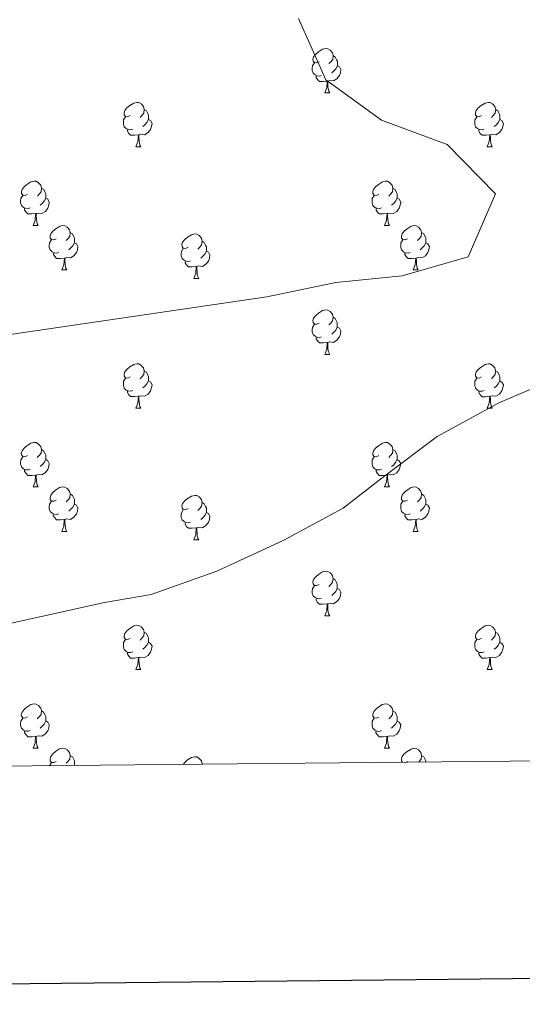
# Model space of a CAD drawing. Units: metres. Extents: x 565475 to 569959, y 4744545 to 4747559.
# Drawn here: x 566743 to 566856, y 4744895 to 4745118 of the extents above; entities that cross this region are included whole.
import ezdxf

# ---------------------------------------------------------------- set-up
doc = ezdxf.new("R2010")
doc.units = ezdxf.units.M
doc.header["$MEASUREMENT"] = 0
for name, color, linetype, lineweight in [('Level 36', 19, 'Continuous', 40), ('Level 5', 36, 'Continuous', 0), ('Level 61', 19, 'Continuous', 0), ('Level 63', 7, 'Continuous', 0)]:
    doc.layers.add(name, color=color, linetype=linetype, lineweight=lineweight)

msp = doc.modelspace()

# ---------------------------------------------------------------- linework, layer by layer
at = {"layer": 'Level 36', "color": 92, "linetype": 'Continuous', "lineweight": 0}
for points in [[(566810.42, 4745108.21), (566809.89, 4745107.94), (566809.36, 4745108), (566809.1, 4745108.37), (566809.04, 4745108.79), (566809.2, 4745109.31), (566809.68, 4745109.91), (566810.32, 4745110.44), (566811.22, 4745111.02), (566811.96, 4745111.18), (566812.38, 4745111.13), (566812.92, 4745110.81), (566813.44, 4745110.23), (566813.6, 4745109.59), (566813.5, 4745108.74), (566813.07, 4745108.21), (566812.65, 4745107.78)], [(566813.6, 4745109.59), (566814.08, 4745109.27), (566814.4, 4745108.63), (566814.56, 4745108.31), (566814.56, 4745107.73), (566814.56, 4745107.31), (566814.18, 4745106.62), (566813.76, 4745106.14), (566813.28, 4745105.72)], [(566811, 4745105.13), (566810.58, 4745104.97), (566810, 4745105.03), (566809.52, 4745105.24), (566809.1, 4745105.66), (566808.88, 4745106.25), (566808.88, 4745106.67), (566808.94, 4745107.25), (566809.36, 4745107.94)], [(566814.56, 4745107.31), (566815.01, 4745107.06), (566815.36, 4745106.44), (566815.24, 4745105.72), (566815.04, 4745105.08), (566814.45, 4745104.34), (566813.66, 4745103.86), (566812.8, 4745103.96), (566812.38, 4745103.83)], [(566812.26, 4745103.83), (566811.38, 4745103.75), (566810.53, 4745103.75), (566810.1, 4745104.18), (566809.78, 4745104.65), (566809.78, 4745104.97)], [(566811.72, 4745101.15), (566812.16, 4745102.31), (566812.26, 4745103.83), (566812.38, 4745103.83), (566812.41, 4745103.25), (566812.44, 4745102.56), (566812.52, 4745101.95), (566812.63, 4745101.55), (566812.84, 4745101.15)], [(566811.72, 4745101.15), (566812.84, 4745101.15)], [(566767.78, 4745096.07), (566767.25, 4745095.8), (566766.72, 4745095.86), (566766.46, 4745096.23), (566766.4, 4745096.65), (566766.56, 4745097.17), (566767.04, 4745097.77), (566767.68, 4745098.3), (566768.58, 4745098.88), (566769.32, 4745099.04), (566769.75, 4745098.99), (566770.28, 4745098.67), (566770.81, 4745098.09), (566770.97, 4745097.45), (566770.86, 4745096.6), (566770.43, 4745096.07), (566770.01, 4745095.64)], [(566770.97, 4745097.45), (566771.44, 4745097.13), (566771.76, 4745096.49), (566771.92, 4745096.17), (566771.92, 4745095.59), (566771.92, 4745095.17), (566771.55, 4745094.48), (566771.13, 4745094), (566770.65, 4745093.58)], [(566847.11, 4745096.07), (566846.58, 4745095.8), (566846.05, 4745095.86), (566845.78, 4745096.23), (566845.73, 4745096.65), (566845.89, 4745097.17), (566846.37, 4745097.77), (566847, 4745098.3), (566847.9, 4745098.88), (566848.65, 4745099.04), (566849.08, 4745098.99), (566849.6, 4745098.67), (566850.14, 4745098.09), (566850.3, 4745097.45), (566850.18, 4745096.6), (566849.76, 4745096.07), (566849.34, 4745095.64)], [(566850.3, 4745097.45), (566850.77, 4745097.13), (566851.08, 4745096.49), (566851.24, 4745096.17), (566851.24, 4745095.59), (566851.24, 4745095.17), (566850.88, 4745094.48), (566850.46, 4745094), (566849.98, 4745093.58)], [(566768.37, 4745092.99), (566767.94, 4745092.83), (566767.36, 4745092.89), (566766.88, 4745093.1), (566766.46, 4745093.52), (566766.24, 4745094.11), (566766.24, 4745094.53), (566766.3, 4745095.11), (566766.72, 4745095.8)], [(566771.92, 4745095.17), (566772.37, 4745094.92), (566772.72, 4745094.3), (566772.61, 4745093.58), (566772.4, 4745092.94), (566771.81, 4745092.2), (566771.02, 4745091.72), (566770.17, 4745091.82), (566769.74, 4745091.69)], [(566847.7, 4745092.99), (566847.27, 4745092.83), (566846.68, 4745092.89), (566846.21, 4745093.1), (566845.78, 4745093.52), (566845.57, 4745094.11), (566845.57, 4745094.53), (566845.62, 4745095.11), (566846.05, 4745095.8)], [(566851.24, 4745095.17), (566851.7, 4745094.92), (566852.04, 4745094.3), (566851.94, 4745093.58), (566851.72, 4745092.94), (566851.14, 4745092.2), (566850.34, 4745091.72), (566849.5, 4745091.82), (566849.06, 4745091.69)], [(566769.63, 4745091.69), (566768.74, 4745091.61), (566767.89, 4745091.61), (566767.47, 4745092.04), (566767.15, 4745092.51), (566767.15, 4745092.83)], [(566848.96, 4745091.69), (566848.06, 4745091.61), (566847.22, 4745091.61), (566846.8, 4745092.04), (566846.48, 4745092.51), (566846.48, 4745092.83)], [(566769.08, 4745089.01), (566769.52, 4745090.17), (566769.63, 4745091.69), (566769.74, 4745091.69), (566769.77, 4745091.11), (566769.81, 4745090.42), (566769.88, 4745089.81), (566769.99, 4745089.41), (566770.21, 4745089.01)], [(566848.41, 4745089.01), (566848.84, 4745090.17), (566848.96, 4745091.69), (566849.06, 4745091.69), (566849.1, 4745091.11), (566849.14, 4745090.42), (566849.2, 4745089.81), (566849.32, 4745089.41), (566849.54, 4745089.01)], [(566769.08, 4745089.01), (566770.21, 4745089.01)], [(566848.41, 4745089.01), (566849.54, 4745089.01)], [(566744.6, 4745078.3), (566744.07, 4745078.03), (566743.54, 4745078.09), (566743.27, 4745078.46), (566743.22, 4745078.88), (566743.38, 4745079.4), (566743.86, 4745080), (566744.49, 4745080.53), (566745.39, 4745081.11), (566746.14, 4745081.27), (566746.56, 4745081.22), (566747.09, 4745080.9), (566747.62, 4745080.32), (566747.78, 4745079.68), (566747.67, 4745078.83), (566747.25, 4745078.3), (566746.83, 4745077.87)], [(566747.78, 4745079.68), (566748.26, 4745079.36), (566748.57, 4745078.72), (566748.73, 4745078.4), (566748.73, 4745077.82), (566748.73, 4745077.4), (566748.36, 4745076.71), (566747.94, 4745076.23), (566747.46, 4745075.81)], [(566823.92, 4745078.3), (566823.39, 4745078.03), (566822.86, 4745078.09), (566822.6, 4745078.46), (566822.54, 4745078.88), (566822.7, 4745079.4), (566823.18, 4745080), (566823.82, 4745080.53), (566824.72, 4745081.11), (566825.46, 4745081.27), (566825.89, 4745081.22), (566826.42, 4745080.9), (566826.95, 4745080.32), (566827.11, 4745079.68), (566827, 4745078.83), (566826.57, 4745078.3), (566826.15, 4745077.87)], [(566827.11, 4745079.68), (566827.58, 4745079.36), (566827.9, 4745078.72), (566828.06, 4745078.4), (566828.06, 4745077.82), (566828.06, 4745077.4), (566827.69, 4745076.71), (566827.27, 4745076.23), (566826.79, 4745075.81)], [(566745.18, 4745075.22), (566744.76, 4745075.06), (566744.17, 4745075.12), (566743.7, 4745075.33), (566743.27, 4745075.75), (566743.06, 4745076.34), (566743.06, 4745076.76), (566743.11, 4745077.34), (566743.54, 4745078.03)], [(566748.73, 4745077.4), (566749.19, 4745077.15), (566749.53, 4745076.53), (566749.42, 4745075.81), (566749.21, 4745075.17), (566748.63, 4745074.43), (566747.83, 4745073.95), (566746.98, 4745074.05), (566746.55, 4745073.92)], [(566824.51, 4745075.22), (566824.08, 4745075.06), (566823.5, 4745075.12), (566823.02, 4745075.33), (566822.6, 4745075.75), (566822.38, 4745076.34), (566822.38, 4745076.76), (566822.44, 4745077.34), (566822.86, 4745078.03)], [(566828.06, 4745077.4), (566828.51, 4745077.15), (566828.86, 4745076.53), (566828.75, 4745075.81), (566828.54, 4745075.17), (566827.95, 4745074.43), (566827.16, 4745073.95), (566826.31, 4745074.05), (566825.88, 4745073.92)], [(566746.44, 4745073.92), (566745.55, 4745073.84), (566744.71, 4745073.84), (566744.28, 4745074.27), (566743.96, 4745074.74), (566743.96, 4745075.06)], [(566825.77, 4745073.92), (566824.88, 4745073.84), (566824.03, 4745073.84), (566823.61, 4745074.27), (566823.29, 4745074.74), (566823.29, 4745075.06)], [(566745.9, 4745071.24), (566746.33, 4745072.4), (566746.44, 4745073.92), (566746.55, 4745073.92), (566746.59, 4745073.34), (566746.62, 4745072.65), (566746.69, 4745072.04), (566746.81, 4745071.64), (566747.02, 4745071.24)], [(566825.22, 4745071.24), (566825.66, 4745072.4), (566825.77, 4745073.92), (566825.88, 4745073.92), (566825.91, 4745073.34), (566825.95, 4745072.65), (566826.02, 4745072.04), (566826.13, 4745071.64), (566826.35, 4745071.24)], [(566745.9, 4745071.24), (566747.02, 4745071.24)], [(566751.07, 4745068.26), (566750.54, 4745068), (566750.01, 4745068.05), (566749.74, 4745068.42), (566749.69, 4745068.85), (566749.85, 4745069.37), (566750.33, 4745069.96), (566750.97, 4745070.49), (566751.87, 4745071.08), (566752.61, 4745071.24), (566753.04, 4745071.18), (566753.57, 4745070.87), (566754.1, 4745070.28), (566754.26, 4745069.64), (566754.14, 4745068.79), (566753.72, 4745068.26), (566753.3, 4745067.84)], [(566825.22, 4745071.24), (566826.35, 4745071.24)], [(566830.4, 4745068.26), (566829.87, 4745068), (566829.34, 4745068.05), (566829.07, 4745068.42), (566829.02, 4745068.85), (566829.18, 4745069.37), (566829.66, 4745069.96), (566830.29, 4745070.49), (566831.19, 4745071.08), (566831.94, 4745071.24), (566832.36, 4745071.18), (566832.89, 4745070.87), (566833.42, 4745070.28), (566833.58, 4745069.64), (566833.47, 4745068.79), (566833.05, 4745068.26), (566832.63, 4745067.84)], [(566754.26, 4745069.64), (566754.73, 4745069.33), (566755.04, 4745068.69), (566755.2, 4745068.37), (566755.2, 4745067.79), (566755.2, 4745067.36), (566754.84, 4745066.67), (566754.42, 4745066.19), (566753.94, 4745065.77)], [(566780.84, 4745066.36), (566780.31, 4745066.09), (566779.78, 4745066.15), (566779.52, 4745066.52), (566779.46, 4745066.94), (566779.62, 4745067.46), (566780.1, 4745068.06), (566780.74, 4745068.59), (566781.64, 4745069.17), (566782.38, 4745069.33), (566782.81, 4745069.28), (566783.34, 4745068.96), (566783.87, 4745068.38), (566784.03, 4745067.74), (566783.92, 4745066.89), (566783.49, 4745066.36), (566783.07, 4745065.93)], [(566833.58, 4745069.64), (566834.06, 4745069.33), (566834.37, 4745068.69), (566834.53, 4745068.37), (566834.53, 4745067.79), (566834.53, 4745067.36), (566834.16, 4745066.67), (566833.74, 4745066.19), (566833.26, 4745065.77)], [(566751.66, 4745065.18), (566751.23, 4745065.02), (566750.64, 4745065.08), (566750.17, 4745065.29), (566749.74, 4745065.72), (566749.53, 4745066.3), (566749.53, 4745066.72), (566749.58, 4745067.31), (566750.01, 4745068)], [(566755.2, 4745067.36), (566755.66, 4745067.11), (566756, 4745066.5), (566755.9, 4745065.77), (566755.68, 4745065.13), (566755.1, 4745064.39), (566754.3, 4745063.91), (566753.46, 4745064.02), (566753.02, 4745063.89)], [(566781.43, 4745063.28), (566781, 4745063.12), (566780.42, 4745063.18), (566779.94, 4745063.39), (566779.52, 4745063.81), (566779.3, 4745064.4), (566779.3, 4745064.82), (566779.36, 4745065.4), (566779.78, 4745066.09)], [(566784.03, 4745067.74), (566784.5, 4745067.42), (566784.82, 4745066.78), (566784.98, 4745066.46), (566784.98, 4745065.88), (566784.98, 4745065.46), (566784.61, 4745064.77), (566784.19, 4745064.29), (566783.71, 4745063.87)], [(566830.98, 4745065.18), (566830.56, 4745065.02), (566829.97, 4745065.08), (566829.5, 4745065.29), (566829.07, 4745065.72), (566828.86, 4745066.3), (566828.86, 4745066.72), (566828.91, 4745067.31), (566829.34, 4745068)], [(566834.53, 4745067.36), (566834.99, 4745067.11), (566835.33, 4745066.5), (566835.22, 4745065.77), (566835.01, 4745065.13), (566834.43, 4745064.39), (566833.63, 4745063.91), (566832.78, 4745064.02), (566832.35, 4745063.89)], [(566752.92, 4745063.89), (566752.02, 4745063.8), (566751.18, 4745063.8), (566750.76, 4745064.23), (566750.44, 4745064.71), (566750.44, 4745065.02)], [(566752.37, 4745061.2), (566752.8, 4745062.36), (566752.92, 4745063.89), (566753.02, 4745063.89), (566753.06, 4745063.3), (566753.1, 4745062.62), (566753.16, 4745062), (566753.28, 4745061.6), (566753.5, 4745061.2)], [(566784.98, 4745065.46), (566785.43, 4745065.21), (566785.78, 4745064.59), (566785.67, 4745063.87), (566785.46, 4745063.23), (566784.87, 4745062.49), (566784.08, 4745062.01), (566783.23, 4745062.11), (566782.8, 4745061.98)], [(566832.24, 4745063.89), (566831.35, 4745063.8), (566830.51, 4745063.8), (566830.08, 4745064.23), (566829.76, 4745064.71), (566829.76, 4745065.02)], [(566831.7, 4745061.2), (566832.13, 4745062.36), (566832.24, 4745063.89), (566832.35, 4745063.89), (566832.39, 4745063.3), (566832.42, 4745062.62), (566832.49, 4745062), (566832.61, 4745061.6), (566832.82, 4745061.2)], [(566782.69, 4745061.98), (566781.8, 4745061.9), (566780.95, 4745061.9), (566780.53, 4745062.33), (566780.21, 4745062.8), (566780.21, 4745063.12)], [(566782.14, 4745059.3), (566782.58, 4745060.46), (566782.69, 4745061.98), (566782.8, 4745061.98), (566782.83, 4745061.4), (566782.87, 4745060.71), (566782.94, 4745060.1), (566783.05, 4745059.7), (566783.27, 4745059.3)], [(566752.37, 4745061.2), (566753.5, 4745061.2)], [(566782.14, 4745059.3), (566783.27, 4745059.3)], [(566831.7, 4745061.2), (566832.82, 4745061.2)], [(566810.42, 4745049.21), (566809.89, 4745048.95), (566809.36, 4745049.01), (566809.09, 4745049.37), (566809.04, 4745049.8), (566809.2, 4745050.32), (566809.68, 4745050.91), (566810.31, 4745051.45), (566811.21, 4745052.03), (566811.96, 4745052.19), (566812.38, 4745052.13), (566812.91, 4745051.82), (566813.44, 4745051.23), (566813.6, 4745050.59), (566813.49, 4745049.75), (566813.07, 4745049.21), (566812.65, 4745048.79)], [(566813.6, 4745050.59), (566814.08, 4745050.28), (566814.39, 4745049.64), (566814.55, 4745049.32), (566814.55, 4745048.74), (566814.55, 4745048.31), (566814.18, 4745047.63), (566813.76, 4745047.15), (566813.28, 4745046.73)], [(566811, 4745046.13), (566810.58, 4745045.97), (566809.99, 4745046.03), (566809.52, 4745046.25), (566809.09, 4745046.67), (566808.88, 4745047.25), (566808.88, 4745047.67), (566808.93, 4745048.26), (566809.36, 4745048.95)], [(566814.55, 4745048.31), (566815.01, 4745048.07), (566815.35, 4745047.45), (566815.24, 4745046.73), (566815.03, 4745046.09), (566814.45, 4745045.35), (566813.65, 4745044.87), (566812.8, 4745044.97), (566812.37, 4745044.84)], [(566812.26, 4745044.84), (566811.37, 4745044.75), (566810.53, 4745044.75), (566810.1, 4745045.19), (566809.78, 4745045.66), (566809.78, 4745045.97)], [(566811.72, 4745042.15), (566812.15, 4745043.31), (566812.26, 4745044.84), (566812.37, 4745044.84), (566812.41, 4745044.25), (566812.44, 4745043.57), (566812.51, 4745042.95), (566812.63, 4745042.55), (566812.84, 4745042.15)], [(566811.72, 4745042.15), (566812.84, 4745042.15)], [(566767.78, 4745037.08), (566767.25, 4745036.81), (566766.72, 4745036.87), (566766.46, 4745037.24), (566766.4, 4745037.66), (566766.56, 4745038.18), (566767.04, 4745038.78), (566767.68, 4745039.31), (566768.58, 4745039.89), (566769.32, 4745040.05), (566769.75, 4745040), (566770.28, 4745039.68), (566770.81, 4745039.1), (566770.97, 4745038.46), (566770.86, 4745037.61), (566770.43, 4745037.08), (566770.01, 4745036.65)], [(566847.11, 4745037.07), (566846.58, 4745036.81), (566846.05, 4745036.86), (566845.78, 4745037.23), (566845.73, 4745037.66), (566845.89, 4745038.18), (566846.37, 4745038.77), (566847, 4745039.3), (566847.9, 4745039.89), (566848.65, 4745040.05), (566849.07, 4745039.99), (566849.6, 4745039.68), (566850.13, 4745039.09), (566850.29, 4745038.45), (566850.18, 4745037.6), (566849.76, 4745037.07), (566849.34, 4745036.65)], [(566770.97, 4745038.46), (566771.44, 4745038.14), (566771.76, 4745037.5), (566771.92, 4745037.18), (566771.92, 4745036.6), (566771.92, 4745036.18), (566771.55, 4745035.49), (566771.13, 4745035.01), (566770.65, 4745034.59)], [(566850.29, 4745038.45), (566850.77, 4745038.14), (566851.08, 4745037.5), (566851.24, 4745037.18), (566851.24, 4745036.6), (566851.24, 4745036.17), (566850.87, 4745035.48), (566850.45, 4745035), (566849.97, 4745034.58)], [(566768.37, 4745034), (566767.94, 4745033.84), (566767.36, 4745033.9), (566766.88, 4745034.11), (566766.46, 4745034.53), (566766.24, 4745035.12), (566766.24, 4745035.54), (566766.3, 4745036.12), (566766.72, 4745036.81)], [(566771.92, 4745036.18), (566772.37, 4745035.93), (566772.72, 4745035.31), (566772.61, 4745034.59), (566772.4, 4745033.95), (566771.81, 4745033.21), (566771.02, 4745032.73), (566770.17, 4745032.83), (566769.74, 4745032.7)], [(566847.69, 4745033.99), (566847.27, 4745033.83), (566846.68, 4745033.89), (566846.21, 4745034.1), (566845.78, 4745034.53), (566845.57, 4745035.11), (566845.57, 4745035.53), (566845.62, 4745036.12), (566846.05, 4745036.81)], [(566851.24, 4745036.17), (566851.7, 4745035.92), (566852.04, 4745035.31), (566851.93, 4745034.58), (566851.72, 4745033.94), (566851.14, 4745033.2), (566850.34, 4745032.72), (566849.49, 4745032.83), (566849.06, 4745032.7)], [(566769.63, 4745032.7), (566768.74, 4745032.62), (566767.89, 4745032.62), (566767.47, 4745033.05), (566767.15, 4745033.52), (566767.15, 4745033.84)], [(566769.08, 4745030.02), (566769.52, 4745031.18), (566769.63, 4745032.7), (566769.74, 4745032.7), (566769.77, 4745032.12), (566769.81, 4745031.43), (566769.88, 4745030.82), (566769.99, 4745030.42), (566770.21, 4745030.02)], [(566848.95, 4745032.7), (566848.06, 4745032.61), (566847.22, 4745032.61), (566846.79, 4745033.04), (566846.47, 4745033.52), (566846.47, 4745033.83)], [(566848.41, 4745030.01), (566848.84, 4745031.17), (566848.95, 4745032.7), (566849.06, 4745032.7), (566849.1, 4745032.11), (566849.13, 4745031.43), (566849.2, 4745030.81), (566849.32, 4745030.41), (566849.53, 4745030.01)], [(566769.08, 4745030.02), (566770.21, 4745030.02)], [(566848.41, 4745030.01), (566849.53, 4745030.01)], [(566744.59, 4745019.31), (566744.06, 4745019.04), (566743.53, 4745019.1), (566743.27, 4745019.47), (566743.21, 4745019.89), (566743.37, 4745020.41), (566743.85, 4745021.01), (566744.49, 4745021.54), (566745.39, 4745022.12), (566746.13, 4745022.28), (566746.56, 4745022.23), (566747.09, 4745021.91), (566747.62, 4745021.33), (566747.78, 4745020.69), (566747.67, 4745019.84), (566747.24, 4745019.31), (566746.82, 4745018.88)], [(566823.92, 4745019.31), (566823.39, 4745019.04), (566822.86, 4745019.1), (566822.6, 4745019.47), (566822.54, 4745019.89), (566822.7, 4745020.41), (566823.18, 4745021.01), (566823.82, 4745021.54), (566824.72, 4745022.12), (566825.46, 4745022.28), (566825.89, 4745022.23), (566826.42, 4745021.91), (566826.95, 4745021.33), (566827.11, 4745020.69), (566827, 4745019.84), (566826.57, 4745019.31), (566826.15, 4745018.88)], [(566747.78, 4745020.69), (566748.25, 4745020.37), (566748.57, 4745019.73), (566748.73, 4745019.41), (566748.73, 4745018.83), (566748.73, 4745018.41), (566748.36, 4745017.72), (566747.94, 4745017.24), (566747.46, 4745016.82)], [(566827.11, 4745020.69), (566827.58, 4745020.37), (566827.9, 4745019.73), (566828.06, 4745019.41), (566828.06, 4745018.83), (566828.06, 4745018.41), (566827.69, 4745017.72), (566827.27, 4745017.24), (566826.79, 4745016.82)], [(566745.18, 4745016.23), (566744.75, 4745016.07), (566744.17, 4745016.13), (566743.69, 4745016.34), (566743.27, 4745016.76), (566743.05, 4745017.35), (566743.05, 4745017.77), (566743.11, 4745018.35), (566743.53, 4745019.04)], [(566748.73, 4745018.41), (566749.18, 4745018.16), (566749.53, 4745017.54), (566749.42, 4745016.82), (566749.21, 4745016.18), (566748.62, 4745015.44), (566747.83, 4745014.96), (566746.98, 4745015.06), (566746.55, 4745014.93)], [(566824.51, 4745016.23), (566824.08, 4745016.07), (566823.5, 4745016.13), (566823.02, 4745016.34), (566822.6, 4745016.76), (566822.38, 4745017.35), (566822.38, 4745017.77), (566822.44, 4745018.35), (566822.86, 4745019.04)], [(566828.06, 4745018.41), (566828.51, 4745018.16), (566828.86, 4745017.54), (566828.75, 4745016.82), (566828.54, 4745016.18), (566827.95, 4745015.44), (566827.16, 4745014.96), (566826.31, 4745015.06), (566825.88, 4745014.93)], [(566746.44, 4745014.93), (566745.55, 4745014.85), (566744.7, 4745014.85), (566744.28, 4745015.28), (566743.96, 4745015.75), (566743.96, 4745016.07)], [(566745.89, 4745012.25), (566746.33, 4745013.41), (566746.44, 4745014.93), (566746.55, 4745014.93), (566746.58, 4745014.35), (566746.62, 4745013.66), (566746.69, 4745013.05), (566746.8, 4745012.65), (566747.02, 4745012.25)], [(566825.77, 4745014.93), (566824.88, 4745014.85), (566824.03, 4745014.85), (566823.61, 4745015.28), (566823.29, 4745015.75), (566823.29, 4745016.07)], [(566825.22, 4745012.25), (566825.66, 4745013.41), (566825.77, 4745014.93), (566825.88, 4745014.93), (566825.91, 4745014.35), (566825.94, 4745013.66), (566826.02, 4745013.05), (566826.13, 4745012.65), (566826.34, 4745012.25)], [(566745.89, 4745012.25), (566747.02, 4745012.25)], [(566751.07, 4745009.27), (566750.54, 4745009.01), (566750.01, 4745009.06), (566749.74, 4745009.43), (566749.69, 4745009.86), (566749.85, 4745010.38), (566750.33, 4745010.97), (566750.96, 4745011.5), (566751.86, 4745012.09), (566752.61, 4745012.25), (566753.03, 4745012.19), (566753.56, 4745011.88), (566754.09, 4745011.29), (566754.25, 4745010.65), (566754.14, 4745009.8), (566753.72, 4745009.27), (566753.3, 4745008.85)], [(566754.25, 4745010.65), (566754.73, 4745010.34), (566755.04, 4745009.7), (566755.2, 4745009.38), (566755.2, 4745008.8), (566755.2, 4745008.37), (566754.83, 4745007.68), (566754.41, 4745007.2), (566753.93, 4745006.78)], [(566825.22, 4745012.25), (566826.34, 4745012.25)], [(566830.4, 4745009.27), (566829.86, 4745009.01), (566829.34, 4745009.06), (566829.07, 4745009.43), (566829.02, 4745009.86), (566829.18, 4745010.38), (566829.66, 4745010.97), (566830.29, 4745011.5), (566831.19, 4745012.09), (566831.94, 4745012.25), (566832.36, 4745012.19), (566832.89, 4745011.88), (566833.42, 4745011.29), (566833.58, 4745010.65), (566833.47, 4745009.8), (566833.04, 4745009.27), (566832.62, 4745008.85)], [(566833.58, 4745010.65), (566834.06, 4745010.34), (566834.37, 4745009.7), (566834.53, 4745009.38), (566834.53, 4745008.8), (566834.53, 4745008.37), (566834.16, 4745007.68), (566833.74, 4745007.2), (566833.26, 4745006.78)], [(566751.65, 4745006.19), (566751.23, 4745006.03), (566750.64, 4745006.09), (566750.17, 4745006.3), (566749.74, 4745006.73), (566749.53, 4745007.31), (566749.53, 4745007.73), (566749.58, 4745008.32), (566750.01, 4745009.01)], [(566755.2, 4745008.37), (566755.66, 4745008.12), (566756, 4745007.51), (566755.89, 4745006.78), (566755.68, 4745006.14), (566755.1, 4745005.4), (566754.3, 4745004.92), (566753.45, 4745005.03), (566753.02, 4745004.9)], [(566780.84, 4745007.37), (566780.31, 4745007.1), (566779.78, 4745007.16), (566779.52, 4745007.53), (566779.46, 4745007.95), (566779.62, 4745008.47), (566780.1, 4745009.07), (566780.74, 4745009.6), (566781.64, 4745010.18), (566782.38, 4745010.34), (566782.81, 4745010.29), (566783.34, 4745009.97), (566783.87, 4745009.39), (566784.03, 4745008.75), (566783.92, 4745007.9), (566783.49, 4745007.37), (566783.07, 4745006.94)], [(566784.03, 4745008.75), (566784.5, 4745008.43), (566784.82, 4745007.79), (566784.98, 4745007.47), (566784.98, 4745006.89), (566784.98, 4745006.47), (566784.61, 4745005.78), (566784.19, 4745005.3), (566783.71, 4745004.88)], [(566830.98, 4745006.19), (566830.56, 4745006.03), (566829.97, 4745006.09), (566829.5, 4745006.3), (566829.07, 4745006.73), (566828.86, 4745007.31), (566828.86, 4745007.73), (566828.91, 4745008.32), (566829.34, 4745009.01)], [(566834.53, 4745008.37), (566834.98, 4745008.12), (566835.33, 4745007.51), (566835.22, 4745006.78), (566835.01, 4745006.14), (566834.42, 4745005.4), (566833.63, 4745004.92), (566832.78, 4745005.03), (566832.35, 4745004.9)], [(566752.91, 4745004.9), (566752.02, 4745004.81), (566751.18, 4745004.81), (566750.75, 4745005.24), (566750.43, 4745005.72), (566750.43, 4745006.03)], [(566781.43, 4745004.29), (566781, 4745004.13), (566780.42, 4745004.19), (566779.94, 4745004.4), (566779.52, 4745004.82), (566779.3, 4745005.41), (566779.3, 4745005.83), (566779.36, 4745006.41), (566779.78, 4745007.1)], [(566784.98, 4745006.47), (566785.43, 4745006.22), (566785.78, 4745005.6), (566785.67, 4745004.88), (566785.46, 4745004.24), (566784.87, 4745003.5), (566784.08, 4745003.02), (566783.23, 4745003.12), (566782.8, 4745002.99)], [(566832.24, 4745004.9), (566831.35, 4745004.81), (566830.5, 4745004.81), (566830.08, 4745005.24), (566829.76, 4745005.72), (566829.76, 4745006.03)], [(566752.37, 4745002.21), (566752.8, 4745003.37), (566752.91, 4745004.9), (566753.02, 4745004.9), (566753.06, 4745004.31), (566753.09, 4745003.63), (566753.16, 4745003.01), (566753.28, 4745002.61), (566753.49, 4745002.21)], [(566782.69, 4745002.99), (566781.8, 4745002.91), (566780.95, 4745002.91), (566780.53, 4745003.34), (566780.21, 4745003.81), (566780.21, 4745004.13)], [(566831.7, 4745002.21), (566832.13, 4745003.37), (566832.24, 4745004.9), (566832.35, 4745004.9), (566832.38, 4745004.31), (566832.42, 4745003.63), (566832.49, 4745003.01), (566832.6, 4745002.61), (566832.82, 4745002.21)], [(566752.37, 4745002.21), (566753.49, 4745002.21)], [(566782.14, 4745000.31), (566782.58, 4745001.47), (566782.69, 4745002.99), (566782.8, 4745002.99), (566782.83, 4745002.41), (566782.87, 4745001.72), (566782.94, 4745001.11), (566783.05, 4745000.71), (566783.26, 4745000.31)], [(566831.7, 4745002.21), (566832.82, 4745002.21)], [(566782.14, 4745000.31), (566783.26, 4745000.31)], [(566810.42, 4744990.22), (566809.89, 4744989.96), (566809.36, 4744990.01), (566809.09, 4744990.38), (566809.04, 4744990.81), (566809.2, 4744991.33), (566809.68, 4744991.92), (566810.31, 4744992.45), (566811.21, 4744993.04), (566811.96, 4744993.2), (566812.38, 4744993.14), (566812.91, 4744992.83), (566813.44, 4744992.24), (566813.6, 4744991.6), (566813.49, 4744990.75), (566813.07, 4744990.22), (566812.65, 4744989.8)], [(566813.6, 4744991.6), (566814.08, 4744991.29), (566814.39, 4744990.65), (566814.55, 4744990.33), (566814.55, 4744989.75), (566814.55, 4744989.32), (566814.18, 4744988.63), (566813.76, 4744988.15), (566813.28, 4744987.73)], [(566811, 4744987.14), (566810.58, 4744986.98), (566809.99, 4744987.04), (566809.52, 4744987.25), (566809.09, 4744987.68), (566808.88, 4744988.26), (566808.88, 4744988.68), (566808.93, 4744989.27), (566809.36, 4744989.96)], [(566814.55, 4744989.32), (566815.01, 4744989.07), (566815.35, 4744988.46), (566815.24, 4744987.73), (566815.03, 4744987.09), (566814.45, 4744986.35), (566813.65, 4744985.87), (566812.8, 4744985.98), (566812.37, 4744985.85)], [(566812.26, 4744985.85), (566811.37, 4744985.76), (566810.53, 4744985.76), (566810.1, 4744986.19), (566809.78, 4744986.67), (566809.78, 4744986.98)], [(566811.72, 4744983.16), (566812.15, 4744984.32), (566812.26, 4744985.85), (566812.37, 4744985.85), (566812.41, 4744985.26), (566812.44, 4744984.58), (566812.51, 4744983.96), (566812.63, 4744983.56), (566812.84, 4744983.16)], [(566811.72, 4744983.16), (566812.84, 4744983.16)], [(566767.78, 4744978.08), (566767.25, 4744977.82), (566766.72, 4744977.87), (566766.46, 4744978.24), (566766.4, 4744978.67), (566766.56, 4744979.19), (566767.04, 4744979.78), (566767.68, 4744980.31), (566768.58, 4744980.9), (566769.32, 4744981.06), (566769.75, 4744981), (566770.28, 4744980.69), (566770.81, 4744980.1), (566770.97, 4744979.46), (566770.86, 4744978.61), (566770.43, 4744978.08), (566770.01, 4744977.66)], [(566770.97, 4744979.46), (566771.44, 4744979.15), (566771.76, 4744978.51), (566771.92, 4744978.19), (566771.92, 4744977.61), (566771.92, 4744977.18), (566771.55, 4744976.49), (566771.13, 4744976.01), (566770.65, 4744975.59)], [(566847.11, 4744978.08), (566846.58, 4744977.82), (566846.05, 4744977.87), (566845.78, 4744978.24), (566845.73, 4744978.67), (566845.89, 4744979.19), (566846.37, 4744979.78), (566847, 4744980.31), (566847.9, 4744980.9), (566848.65, 4744981.06), (566849.07, 4744981), (566849.6, 4744980.69), (566850.13, 4744980.1), (566850.29, 4744979.46), (566850.18, 4744978.61), (566849.76, 4744978.08), (566849.34, 4744977.66)], [(566850.29, 4744979.46), (566850.77, 4744979.15), (566851.08, 4744978.51), (566851.24, 4744978.19), (566851.24, 4744977.61), (566851.24, 4744977.18), (566850.87, 4744976.49), (566850.45, 4744976.01), (566849.97, 4744975.59)], [(566768.37, 4744975), (566767.94, 4744974.84), (566767.36, 4744974.9), (566766.88, 4744975.11), (566766.46, 4744975.54), (566766.24, 4744976.12), (566766.24, 4744976.54), (566766.3, 4744977.13), (566766.72, 4744977.82)], [(566771.92, 4744977.18), (566772.37, 4744976.93), (566772.72, 4744976.32), (566772.61, 4744975.59), (566772.4, 4744974.95), (566771.81, 4744974.21), (566771.02, 4744973.73), (566770.17, 4744973.84), (566769.74, 4744973.71)], [(566847.69, 4744975), (566847.27, 4744974.84), (566846.68, 4744974.9), (566846.21, 4744975.11), (566845.78, 4744975.54), (566845.57, 4744976.12), (566845.57, 4744976.54), (566845.62, 4744977.13), (566846.05, 4744977.82)], [(566851.24, 4744977.18), (566851.7, 4744976.93), (566852.04, 4744976.32), (566851.93, 4744975.59), (566851.72, 4744974.95), (566851.14, 4744974.21), (566850.34, 4744973.73), (566849.49, 4744973.84), (566849.06, 4744973.71)], [(566769.63, 4744973.71), (566768.74, 4744973.62), (566767.89, 4744973.62), (566767.47, 4744974.05), (566767.15, 4744974.53), (566767.15, 4744974.84)], [(566848.95, 4744973.71), (566848.06, 4744973.62), (566847.22, 4744973.62), (566846.79, 4744974.05), (566846.47, 4744974.53), (566846.47, 4744974.84)], [(566769.08, 4744971.02), (566769.52, 4744972.18), (566769.63, 4744973.71), (566769.74, 4744973.71), (566769.77, 4744973.12), (566769.81, 4744972.44), (566769.88, 4744971.82), (566769.99, 4744971.42), (566770.21, 4744971.02)], [(566848.41, 4744971.02), (566848.84, 4744972.18), (566848.95, 4744973.71), (566849.06, 4744973.71), (566849.1, 4744973.12), (566849.13, 4744972.44), (566849.2, 4744971.82), (566849.32, 4744971.42), (566849.53, 4744971.02)], [(566769.08, 4744971.02), (566770.21, 4744971.02)], [(566848.41, 4744971.02), (566849.53, 4744971.02)], [(566744.59, 4744960.32), (566744.06, 4744960.05), (566743.53, 4744960.11), (566743.27, 4744960.48), (566743.21, 4744960.9), (566743.37, 4744961.42), (566743.85, 4744962.02), (566744.49, 4744962.55), (566745.39, 4744963.13), (566746.13, 4744963.29), (566746.56, 4744963.24), (566747.09, 4744962.92), (566747.62, 4744962.34), (566747.78, 4744961.7), (566747.67, 4744960.85), (566747.24, 4744960.32), (566746.82, 4744959.89)], [(566747.78, 4744961.7), (566748.25, 4744961.38), (566748.57, 4744960.74), (566748.73, 4744960.42), (566748.73, 4744959.84), (566748.73, 4744959.42), (566748.36, 4744958.73), (566747.94, 4744958.25), (566747.46, 4744957.83)], [(566823.92, 4744960.31), (566823.39, 4744960.05), (566822.86, 4744960.1), (566822.59, 4744960.47), (566822.54, 4744960.9), (566822.7, 4744961.42), (566823.18, 4744962.01), (566823.81, 4744962.54), (566824.71, 4744963.13), (566825.46, 4744963.29), (566825.88, 4744963.23), (566826.41, 4744962.92), (566826.94, 4744962.33), (566827.1, 4744961.69), (566826.99, 4744960.84), (566826.57, 4744960.31), (566826.15, 4744959.89)], [(566827.1, 4744961.69), (566827.58, 4744961.38), (566827.89, 4744960.74), (566828.05, 4744960.42), (566828.05, 4744959.84), (566828.05, 4744959.41), (566827.68, 4744958.72), (566827.26, 4744958.24), (566826.78, 4744957.82)], [(566745.18, 4744957.24), (566744.75, 4744957.08), (566744.17, 4744957.14), (566743.69, 4744957.35), (566743.27, 4744957.77), (566743.05, 4744958.36), (566743.05, 4744958.78), (566743.11, 4744959.36), (566743.53, 4744960.05)], [(566748.73, 4744959.42), (566749.18, 4744959.17), (566749.53, 4744958.55), (566749.42, 4744957.83), (566749.21, 4744957.19), (566748.62, 4744956.45), (566747.83, 4744955.97), (566746.98, 4744956.07), (566746.55, 4744955.94)], [(566824.5, 4744957.23), (566824.08, 4744957.07), (566823.49, 4744957.13), (566823.02, 4744957.34), (566822.59, 4744957.77), (566822.38, 4744958.35), (566822.38, 4744958.77), (566822.43, 4744959.36), (566822.86, 4744960.05)], [(566828.05, 4744959.41), (566828.51, 4744959.16), (566828.85, 4744958.55), (566828.74, 4744957.82), (566828.53, 4744957.18), (566827.95, 4744956.44), (566827.15, 4744955.96), (566826.3, 4744956.07), (566825.87, 4744955.94)], [(566746.44, 4744955.94), (566745.55, 4744955.86), (566744.7, 4744955.86), (566744.28, 4744956.29), (566743.96, 4744956.76), (566743.96, 4744957.08)], [(566825.76, 4744955.94), (566824.87, 4744955.85), (566824.03, 4744955.85), (566823.6, 4744956.28), (566823.28, 4744956.76), (566823.28, 4744957.07)], [(566745.89, 4744953.26), (566746.33, 4744954.42), (566746.44, 4744955.94), (566746.55, 4744955.94), (566746.58, 4744955.36), (566746.62, 4744954.67), (566746.69, 4744954.06), (566746.8, 4744953.66), (566747.02, 4744953.26)], [(566825.22, 4744953.25), (566825.65, 4744954.41), (566825.76, 4744955.94), (566825.87, 4744955.94), (566825.91, 4744955.35), (566825.94, 4744954.67), (566826.01, 4744954.05), (566826.13, 4744953.65), (566826.34, 4744953.25)], [(566745.89, 4744953.26), (566747.02, 4744953.26)], [(566751.07, 4744950.28), (566750.54, 4744950.02), (566750.01, 4744950.07), (566749.74, 4744950.44), (566749.69, 4744950.87), (566749.85, 4744951.39), (566750.33, 4744951.98), (566750.96, 4744952.51), (566751.86, 4744953.1), (566752.61, 4744953.26), (566753.03, 4744953.2), (566753.56, 4744952.89), (566754.09, 4744952.3), (566754.25, 4744951.66), (566754.14, 4744950.81), (566753.72, 4744950.28), (566753.3, 4744949.86)], [(566825.22, 4744953.25), (566826.34, 4744953.25)], [(566829.3, 4744950.12), (566829.07, 4744950.44), (566829.01, 4744950.86), (566829.17, 4744951.38), (566829.65, 4744951.98), (566830.29, 4744952.51), (566831.19, 4744953.09), (566831.93, 4744953.25), (566832.36, 4744953.2), (566832.89, 4744952.88), (566833.42, 4744952.3), (566833.58, 4744951.66), (566833.47, 4744950.81), (566833.04, 4744950.28), (566832.92, 4744950.16)], [(566754.25, 4744951.66), (566754.73, 4744951.35), (566755.04, 4744950.71), (566755.2, 4744950.39), (566755.2, 4744949.81), (566755.2, 4744949.39)], [(566779.74, 4744949.63), (566780.1, 4744950.07), (566780.73, 4744950.61), (566781.63, 4744951.19), (566782.38, 4744951.35), (566782.8, 4744951.29), (566783.33, 4744950.98), (566783.86, 4744950.39), (566784.02, 4744949.75), (566784.01, 4744949.67)], [(566833.58, 4744951.66), (566834.05, 4744951.34), (566834.37, 4744950.7), (566834.53, 4744950.38), (566834.53, 4744950.17)], [(566749.59, 4744949.33), (566750.01, 4744950.02)], [(566784.02, 4744949.75), (566784.15, 4744949.67)], [(566830.39, 4744950.28), (566830.09, 4744950.13)]]:
    msp.add_lwpolyline(points, dxfattribs=at)
at = {"layer": 'Level 5', "color": 36, "linetype": 'Continuous', "lineweight": 0}
for points in [[(566872.35, 4745120.16, 905), (566875.24, 4745105.22, 905), (566877.35, 4745102.1, 905), (566890.84, 4745093.75, 905), (566906.08, 4745090.58, 905), (566919.11, 4745086.8, 905), (566931.83, 4745076.58, 905), (566934.54, 4745068.2, 905), (566933.9, 4745065.65, 905), (566923.33, 4745054.78, 905), (566908.13, 4745049.21, 905), (566893.21, 4745045.51, 905), (566877.78, 4745041.99, 905), (566863.57, 4745036.57, 905), (566851.03, 4745031.24, 905), (566837.11, 4745023.59, 905), (566824.71, 4745014.3, 905), (566815.86, 4745007.43, 905), (566802.49, 4745000.23, 905), (566787.32, 4744993.24, 905), (566772.54, 4744987.99, 905), (566761.98, 4744986.16, 905), (566719.47, 4744976.76, 905)], [(566805.82, 4745117.98, 910), (566811.92, 4745104.09, 910), (566824.56, 4745094.98, 910), (566839.35, 4745089.51, 910), (566850.29, 4745078.38, 910), (566844.06, 4745064.19, 910), (566829.21, 4745059.87, 910), (566814.24, 4745058.4, 910), (566798.62, 4745055.18, 910), (566663.71, 4745035.37, 910), (566644.16, 4745031.72, 910), (566610.83, 4745025.09, 910), (566600.22, 4745021.05, 910), (566582.92, 4745017.86, 910), (566567.72, 4745012.73, 910), (566552.99, 4745008.47, 910), (566537.03, 4745003.51, 910), (566522.28, 4745000.31, 910)]]:
    msp.add_polyline3d(points, dxfattribs=at)
at = {"layer": 'Level 61', "color": 19, "linetype": 'Continuous', "lineweight": 0}
msp.add_lwpolyline([(566358.98, 4747259.13), (569762.05, 4747292.75), (569785.57, 4744979.32), (566381.31, 4744945.7), (566358.98, 4747259.13)], close=True, dxfattribs=at)
at = {"layer": 'Level 63', "linetype": 'Continuous', "lineweight": 30}
msp.add_lwpolyline([(566282.5, 4747310.31), (566308.36, 4744895.47), (569863.12, 4744933.58), (569837.28, 4747345.41), (566282.5, 4747310.31)], dxfattribs=at)

doc.saveas('drawing.dxf')
